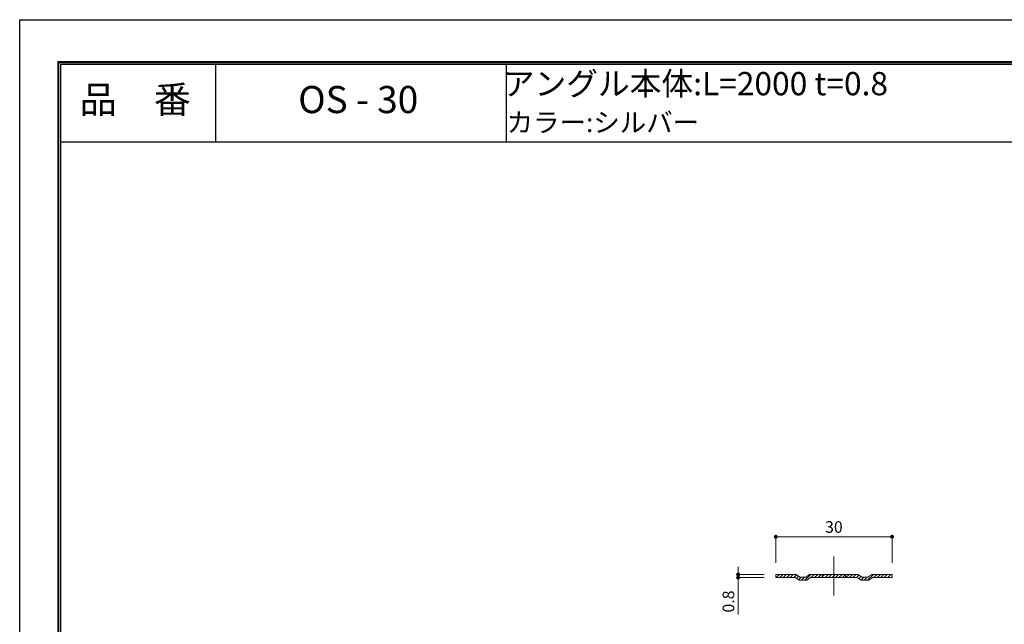
# Model space of a CAD drawing. Units: millimetres. Extents: x 1 to 421, y 0 to 297.
# Drawn here: x 1 to 255, y 141 to 297 of the extents above; entities that cross this region are included whole.
import ezdxf
from ezdxf.enums import TextEntityAlignment as Align

# ---------------------------------------------------------------- set-up
doc = ezdxf.new("R2010")
doc.units = ezdxf.units.MM
doc.linetypes.add('CENTER2', pattern=[28.575, 19.05, -3.175, 3.175, -3.175])
doc.linetypes.add('HIDDEN', pattern=[9.525, 6.35, -3.175])
doc.layers.get('Defpoints').update_dxf_attribs({"color": 251})
for name, color, linetype, lineweight in [('1-1図枠', 3, 'Continuous', 25), ('1-2図名', 255, 'Continuous', 25), ('2-1寸法', 90, 'Continuous', 15), ('5-1実寸型', 1, 'Continuous', 18), ('5-図補助', 6, 'HIDDEN', 9), ('6-1ハッチング', 6, 'HIDDEN', 9)]:
    doc.layers.add(name, color=color, linetype=linetype, lineweight=lineweight)
doc.layers.add('1-4文字', color=90, linetype='Continuous')

# ---------------------------------------------------------------- blocks, each defined once
blk = doc.blocks.new('_Dot')
at = {"color": 0, "linetype": 'ByBlock', "lineweight": -2}
blk.add_line((-0.5, 0), (-1, 0), dxfattribs=at)
at = {"color": 0, "linetype": 'ByBlock', "const_width": 0.5}
blk.add_lwpolyline([(-0.25, 0, 1), (0.25, 0, 1)], format="xyb", close=True, dxfattribs=at)

msp = doc.modelspace()

# ---------------------------------------------------------------- linework, layer by layer
at = {"layer": '1-1図枠'}
for p, q in [((10.67, 286), (10.67, 11)), ((10.67, 286), (410.67, 286)), ((11.17, 285.5), (11.17, 11.5)), ((11.17, 285.5), (410.17, 285.5)), ((51.17, 285.5), (51.17, 265.5)), ((126.17, 285.5), (126.17, 265.5)), ((11.17, 265.5), (410.17, 265.5))]:
    msp.add_line(p, q, dxfattribs=at)
at = {"layer": '2-1寸法'}
for p, q in [((195.67, 156.9), (195.67, 164.14)), ((196.67, 163.64), (224.67, 163.64)), ((225.67, 156.9), (225.67, 164.14)), ((185.98, 154.9), (185.98, 155.9)), ((192.67, 153.9), (185.48, 153.9)), ((192.67, 153.1), (185.48, 153.1)), ((185.98, 153.9), (185.98, 153.1)), ((185.98, 153.9), (185.98, 153.1)), ((185.98, 143.54), (185.98, 153.1)), ((185.98, 152.1), (185.98, 151.1))]:
    msp.add_line(p, q, dxfattribs=at)
at = {"layer": '5-1実寸型'}
for p, q in [((195.67, 153.9), (200.92, 153.9)), ((195.67, 153.9), (195.67, 153.1)), ((195.67, 153.1), (200.67, 153.1)), ((200.67, 153.1), (201.67, 152.4)), ((200.92, 153.9), (201.92, 153.2)), ((201.67, 152.4), (203.67, 152.4)), ((201.92, 153.2), (203.41, 153.2)), ((204.41, 153.9), (203.41, 153.2)), ((204.67, 153.1), (203.67, 152.4)), ((204.41, 153.9), (216.92, 153.9)), ((204.67, 153.1), (216.67, 153.1)), ((216.67, 153.1), (217.67, 152.4)), ((216.92, 153.9), (217.92, 153.2)), ((217.67, 152.4), (219.67, 152.4)), ((217.92, 153.2), (219.41, 153.2)), ((220.41, 153.9), (219.41, 153.2)), ((220.67, 153.1), (219.67, 152.4)), ((220.41, 153.9), (225.67, 153.9)), ((220.67, 153.1), (225.67, 153.1)), ((225.67, 153.9), (225.67, 153.1))]:
    msp.add_line(p, q, dxfattribs=at)
at = {"layer": '5-図補助', "linetype": 'CENTER2'}
msp.add_line((210.67, 158.5), (210.67, 148.5), dxfattribs=at)
at = {"layer": '5-図補助'}
for p, q in [((207.67, 153.9), (207.67, 153.1)), ((213.67, 153.9), (213.67, 153.1))]:
    msp.add_line(p, q, dxfattribs=at)
at = {"layer": '6-1ハッチング', "linetype": 'Continuous'}
for p, q in [((195.67, 153.86), (195.71, 153.9)), ((195.81, 153.1), (196.61, 153.9)), ((196.71, 153.1), (197.51, 153.9)), ((197.6, 153.1), (198.4, 153.9)), ((198.5, 153.1), (199.3, 153.9)), ((199.4, 153.1), (200.2, 153.9)), ((200.3, 153.1), (201.02, 153.83)), ((200.98, 152.88), (201.55, 153.46)), ((201.51, 152.51), (202.19, 153.2)), ((202.29, 152.4), (203.09, 153.2)), ((203.19, 152.4), (204.69, 153.9)), ((204.79, 153.1), (205.59, 153.9)), ((205.69, 153.1), (206.49, 153.9)), ((206.58, 153.1), (207.38, 153.9)), ((207.48, 153.1), (208.28, 153.9)), ((208.38, 153.1), (209.18, 153.9)), ((209.28, 153.1), (210.08, 153.9)), ((210.18, 153.1), (210.98, 153.9)), ((211.07, 153.1), (211.87, 153.9)), ((211.97, 153.1), (212.77, 153.9)), ((212.87, 153.1), (213.67, 153.9)), ((213.77, 153.1), (214.57, 153.9)), ((214.67, 153.1), (215.47, 153.9)), ((215.56, 153.1), (216.36, 153.9)), ((216.46, 153.1), (217.12, 153.76)), ((217.07, 152.81), (217.65, 153.39)), ((217.6, 152.44), (218.36, 153.2)), ((218.46, 152.4), (219.26, 153.2)), ((219.35, 152.4), (220.85, 153.9)), ((220.95, 153.1), (221.75, 153.9)), ((221.85, 153.1), (222.65, 153.9)), ((222.75, 153.1), (223.55, 153.9)), ((223.65, 153.1), (224.45, 153.9)), ((224.54, 153.1), (225.34, 153.9)), ((225.44, 153.1), (225.67, 153.32))]:
    msp.add_line(p, q, dxfattribs=at)
at = {"layer": 'Defpoints'}
for p, q in [((0.67, 0), (0.67, 297)), ((0.67, 297), (420.67, 297)), ((10.47, 286.2), (10.47, 10.8)), ((10.47, 286.2), (410.87, 286.2)), ((10.47, 286.2), (10.47, 10.8)), ((10.47, 286.2), (410.87, 286.2))]:
    msp.add_line(p, q, dxfattribs=at)

# ---------------------------------------------------------------- block references
at = {"layer": '2-1寸法'}
for p, rotation in [((195.67, 163.64), 180), ((185.98, 153.9), 270), ((185.98, 153.1), 90)]:
    msp.add_blockref('_Dot', p, dxfattribs=dict(at, rotation=rotation))
msp.add_blockref('_Dot', (225.67, 163.64), dxfattribs=at)

# ---------------------------------------------------------------- texts
at = {"layer": '1-2図名'}
for s, p in [('品\u3000番', (30.48, 275.5)), ('OS - 30', (87.98, 275.5))]:
    msp.add_text(s, height=7, dxfattribs=at).set_placement(p, align=Align.MIDDLE)
at = {"layer": '1-4文字'}
for s, height, p in [('アングル本体:L=2000 t=0.8', 6, (224.63, 280.5)), ('カラー:シルバー', 5, (175.9, 270.5))]:
    msp.add_text(s, height=height, dxfattribs=at).set_placement(p, align=Align.MIDDLE_RIGHT)
at = {"layer": '2-1寸法', "insert": (210.67, 165.76), "char_height": 3, "attachment_point": 5}
msp.add_mtext('30', dxfattribs=at)
at = {"layer": '2-1寸法', "insert": (183.85, 146.93), "char_height": 3, "attachment_point": 5, "rotation": 90}
msp.add_mtext('0.8', dxfattribs=at)

doc.saveas('drawing.dxf')
